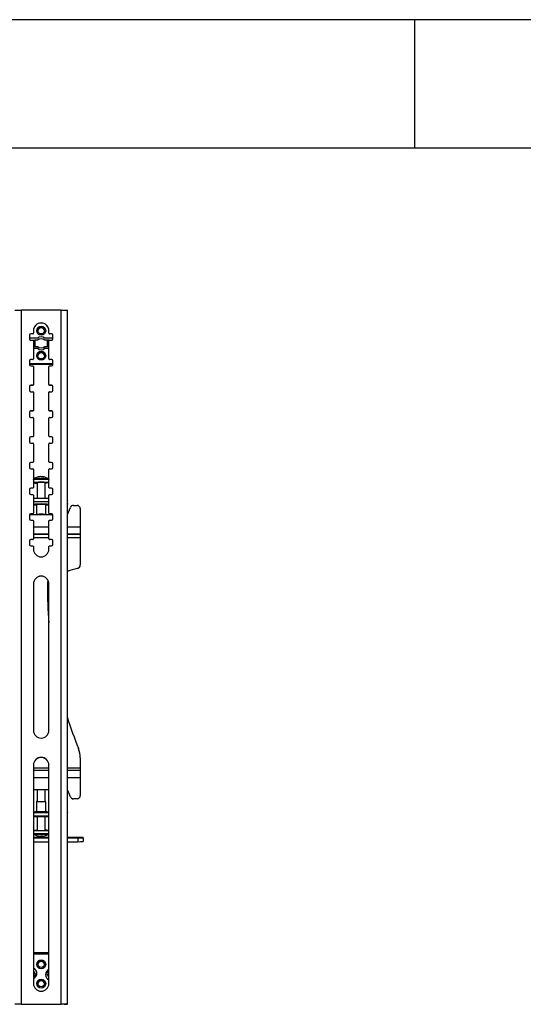
# Model space of a CAD drawing. Extents: x 5 to 292, y 5 to 205.
# Drawn here: x 83 to 103, y 167 to 205 of the extents above; entities that cross this region are included whole.
import ezdxf

# ---------------------------------------------------------------- set-up
doc = ezdxf.new("R2010")
doc.units = 0
doc.layers.get('0').update_dxf_attribs({"linetype": 'CONTINUOUS'})

msp = doc.modelspace()

# ---------------------------------------------------------------- linework, layer by layer
at = {"color": 7, "linetype": 'CONTINUOUS'}
for p, q in [((292, 205), (5, 205)), ((98.5, 205), (98.5, 200)), ((287, 200), (10, 200)), ((83.211, 193.707), (83.211, 166.717)), ((84.761, 193.707), (83.211, 193.707)), ((84.761, 166.717), (84.761, 193.707)), ((85.006, 166.71), (85.006, 193.697)), ((83.536, 192.733), (83.536, 192.583)), ((83.842, 192.615), (83.561, 192.615)), ((83.661, 192.783), (83.586, 192.783)), ((83.586, 192.783), (83.586, 192.78)), ((83.661, 192.78), (83.586, 192.78)), ((83.661, 192.783), (83.661, 192.78)), ((83.686, 192.908), (83.686, 192.808)), ((83.686, 192.808), (83.686, 192.805)), ((84.411, 192.615), (84.129, 192.615)), ((84.286, 192.808), (84.286, 192.908)), ((84.286, 192.808), (84.286, 192.805)), ((84.386, 192.783), (84.311, 192.783)), ((84.311, 192.783), (84.311, 192.78)), ((84.386, 192.78), (84.311, 192.78)), ((84.386, 192.783), (84.386, 192.78)), ((84.436, 192.583), (84.436, 192.733)), ((83.56, 192.54), (83.677, 192.542)), ((83.586, 192.533), (83.661, 192.533)), ((83.677, 192.542), (83.677, 192.527)), ((83.677, 192.542), (83.734, 192.54)), ((83.686, 192.508), (83.686, 191.808)), ((83.686, 192.467), (83.734, 192.465)), ((83.686, 192.372), (83.734, 192.37)), ((83.686, 192.297), (83.734, 192.295)), ((83.686, 192.295), (83.842, 192.295)), ((83.734, 192.295), (83.72, 192.295)), ((83.842, 192.54), (83.734, 192.54)), ((83.734, 192.54), (83.734, 192.37)), ((83.842, 192.537), (83.734, 192.537)), ((83.734, 192.465), (83.734, 192.295)), ((83.842, 192.54), (83.842, 192.537)), ((84.237, 192.54), (84.129, 192.54)), ((84.129, 192.54), (84.129, 192.537)), ((84.237, 192.537), (84.129, 192.537)), ((84.129, 192.295), (84.286, 192.295)), ((84.295, 192.542), (84.237, 192.54)), ((84.237, 192.37), (84.237, 192.54)), ((84.286, 192.467), (84.237, 192.465)), ((84.237, 192.295), (84.237, 192.465)), ((84.286, 192.372), (84.237, 192.37)), ((84.286, 192.297), (84.237, 192.295)), ((84.251, 192.295), (84.237, 192.295)), ((84.286, 191.808), (84.286, 192.508)), ((84.295, 192.527), (84.295, 192.542)), ((84.295, 192.542), (84.411, 192.54)), ((84.311, 192.533), (84.386, 192.533)), ((83.686, 192.22), (83.842, 192.22)), ((84.129, 192.22), (84.286, 192.22)), ((83.536, 191.733), (83.536, 191.583)), ((83.536, 191.63), (84.436, 191.63)), ((83.536, 191.605), (84.436, 191.605)), ((83.536, 191.602), (84.436, 191.602)), ((83.661, 191.783), (83.586, 191.783)), ((83.586, 191.783), (83.586, 191.78)), ((83.661, 191.78), (83.586, 191.78)), ((83.586, 191.533), (83.661, 191.533)), ((83.661, 191.783), (83.661, 191.78)), ((83.686, 191.808), (83.686, 191.805)), ((83.686, 191.508), (83.686, 190.808)), ((84.286, 191.808), (84.286, 191.805)), ((84.286, 190.808), (84.286, 191.508)), ((84.386, 191.783), (84.311, 191.783)), ((84.311, 191.783), (84.311, 191.78)), ((84.386, 191.78), (84.311, 191.78)), ((84.311, 191.533), (84.386, 191.533)), ((84.386, 191.783), (84.386, 191.78)), ((84.436, 191.583), (84.436, 191.733)), ((83.536, 190.733), (83.536, 190.584)), ((83.661, 190.783), (83.586, 190.783)), ((83.586, 190.783), (83.586, 190.78)), ((83.661, 190.78), (83.586, 190.78)), ((83.661, 190.783), (83.661, 190.78)), ((83.686, 190.808), (83.686, 190.805)), ((84.286, 190.808), (84.286, 190.805)), ((84.386, 190.783), (84.311, 190.783)), ((84.311, 190.783), (84.311, 190.78)), ((84.386, 190.78), (84.311, 190.78)), ((84.386, 190.783), (84.386, 190.78)), ((84.436, 190.584), (84.436, 190.733)), ((83.586, 190.534), (83.661, 190.534)), ((83.686, 190.509), (83.686, 189.809)), ((84.286, 189.809), (84.286, 190.509)), ((84.311, 190.534), (84.386, 190.534)), ((83.536, 189.734), (83.536, 189.584)), ((83.661, 189.784), (83.586, 189.784)), ((83.586, 189.784), (83.586, 189.781)), ((83.661, 189.781), (83.586, 189.781)), ((83.661, 189.784), (83.661, 189.781)), ((83.686, 189.809), (83.686, 189.806)), ((84.286, 189.809), (84.286, 189.806)), ((84.386, 189.784), (84.311, 189.784)), ((84.311, 189.784), (84.311, 189.781)), ((84.386, 189.781), (84.311, 189.781)), ((84.386, 189.784), (84.386, 189.781)), ((84.436, 189.584), (84.436, 189.734)), ((83.586, 189.534), (83.661, 189.534)), ((83.686, 189.509), (83.686, 188.809)), ((84.286, 188.809), (84.286, 189.509)), ((84.311, 189.534), (84.386, 189.534)), ((83.661, 188.784), (83.586, 188.784)), ((83.586, 188.784), (83.586, 188.781)), ((83.661, 188.781), (83.586, 188.781)), ((83.661, 188.784), (83.661, 188.781)), ((83.686, 188.809), (83.686, 188.806)), ((84.286, 188.809), (84.286, 188.806)), ((84.386, 188.784), (84.311, 188.784)), ((84.311, 188.784), (84.311, 188.781)), ((84.386, 188.781), (84.311, 188.781)), ((84.386, 188.784), (84.386, 188.781)), ((83.536, 188.734), (83.536, 188.584)), ((83.586, 188.534), (83.661, 188.534)), ((83.686, 188.509), (83.686, 187.809)), ((84.286, 187.809), (84.286, 188.509)), ((84.311, 188.534), (84.386, 188.534)), ((84.436, 188.584), (84.436, 188.734)), ((83.536, 187.735), (83.536, 187.585)), ((83.661, 187.785), (83.586, 187.785)), ((83.586, 187.785), (83.586, 187.781)), ((83.661, 187.781), (83.586, 187.781)), ((83.661, 187.785), (83.661, 187.781)), ((83.686, 187.809), (83.686, 187.806)), ((84.286, 187.809), (84.286, 187.806)), ((84.386, 187.785), (84.311, 187.785)), ((84.311, 187.785), (84.311, 187.781)), ((84.386, 187.781), (84.311, 187.781)), ((84.386, 187.785), (84.386, 187.781)), ((84.436, 187.585), (84.436, 187.735)), ((83.586, 187.535), (83.661, 187.535)), ((83.686, 187.51), (83.686, 186.81)), ((84.286, 186.81), (84.286, 187.51)), ((84.311, 187.535), (84.386, 187.535)), ((83.836, 187), (83.836, 186.388)), ((84.023, 187.223), (84.024, 187.229)), ((84.136, 186.388), (84.136, 187)), ((84.286, 187), (84.286, 187.111)), ((83.536, 186.735), (83.536, 186.585)), ((83.661, 186.785), (83.586, 186.785)), ((83.586, 186.785), (83.586, 186.782)), ((83.661, 186.782), (83.586, 186.782)), ((83.586, 186.535), (83.661, 186.535)), ((83.661, 186.785), (83.661, 186.782)), ((83.686, 186.81), (83.686, 186.807)), ((83.686, 186.51), (83.686, 185.81)), ((84.286, 186.81), (84.286, 186.807)), ((84.286, 185.81), (84.286, 186.51)), ((84.386, 186.785), (84.311, 186.785)), ((84.311, 186.785), (84.311, 186.782)), ((84.386, 186.782), (84.311, 186.782)), ((84.311, 186.535), (84.386, 186.535)), ((84.386, 186.785), (84.386, 186.782)), ((84.436, 186.585), (84.436, 186.735)), ((83.686, 186.388), (84.286, 186.388)), ((83.686, 186.264), (84.286, 186.264)), ((83.798, 186.122), (83.686, 186.122)), ((83.756, 186.178), (83.986, 186.189)), ((83.756, 186.155), (83.756, 186.178)), ((83.761, 186.155), (83.756, 186.155)), ((83.761, 186.178), (83.761, 186.153)), ((83.761, 186.153), (83.986, 186.164)), ((83.761, 186.13), (83.761, 186.153)), ((83.798, 186.128), (83.761, 186.13)), ((83.798, 186.141), (83.805, 185.761)), ((83.986, 186.189), (83.986, 186.164)), ((83.986, 186.189), (84.215, 186.178)), ((83.986, 186.164), (84.211, 186.153)), ((84.166, 185.761), (84.173, 186.141)), ((84.211, 186.13), (84.173, 186.128)), ((84.286, 186.122), (84.173, 186.122)), ((84.211, 186.178), (84.211, 186.153)), ((84.215, 186.155), (84.211, 186.155)), ((84.211, 186.153), (84.211, 186.13)), ((84.215, 186.178), (84.215, 186.155)), ((85.016, 186.17), (85.016, 186.295)), ((85.239, 186.111), (85.381, 186.111)), ((83.536, 185.735), (83.536, 185.585)), ((83.545, 185.761), (84.426, 185.761)), ((83.661, 185.785), (83.586, 185.785)), ((83.586, 185.785), (83.586, 185.782)), ((83.661, 185.782), (83.586, 185.782)), ((83.661, 185.785), (83.661, 185.782)), ((83.686, 185.81), (83.686, 185.807)), ((84.286, 185.81), (84.286, 185.807)), ((84.386, 185.785), (84.311, 185.785)), ((84.311, 185.785), (84.311, 185.782)), ((84.386, 185.782), (84.311, 185.782)), ((84.386, 185.785), (84.386, 185.782)), ((84.436, 185.585), (84.436, 185.735)), ((85.006, 185.761), (85.124, 186.036)), ((85.006, 185.761), (85.006, 185.761)), ((85.506, 185.986), (85.506, 185.28)), ((83.586, 185.535), (83.661, 185.535)), ((83.686, 185.51), (83.686, 184.811)), ((84.286, 184.811), (84.286, 185.51)), ((84.311, 185.535), (84.386, 185.535)), ((83.686, 185.28), (84.286, 185.28)), ((83.686, 185.003), (84.286, 185.003)), ((83.686, 184.989), (84.286, 184.989)), ((85.006, 185.28), (85.506, 185.28)), ((85.006, 185.003), (85.506, 185.003)), ((85.006, 184.989), (85.506, 184.989)), ((85.506, 185.28), (85.506, 185.003)), ((85.506, 185.003), (85.506, 184.989)), ((85.506, 184.989), (85.506, 184.865)), ((83.536, 184.736), (83.536, 184.586)), ((83.661, 184.786), (83.586, 184.786)), ((83.586, 184.786), (83.586, 184.782)), ((83.661, 184.782), (83.586, 184.782)), ((83.661, 184.786), (83.661, 184.782)), ((83.686, 184.865), (84.286, 184.865)), ((83.686, 184.811), (83.686, 184.807)), ((84.286, 184.811), (84.286, 184.807)), ((84.386, 184.786), (84.311, 184.786)), ((84.311, 184.786), (84.311, 184.782)), ((84.386, 184.782), (84.311, 184.782)), ((84.386, 184.786), (84.386, 184.782)), ((84.436, 184.586), (84.436, 184.736)), ((85.006, 184.865), (85.506, 184.865)), ((85.506, 184.865), (85.506, 183.804)), ((83.586, 184.536), (83.661, 184.536)), ((83.686, 184.511), (83.686, 184.411)), ((84.286, 184.411), (84.286, 184.511)), ((84.311, 184.536), (84.386, 184.536)), ((85.506, 183.8), (85.506, 183.804)), ((85.389, 183.654), (85.389, 183.658)), ((83.686, 183.061), (83.686, 177.363)), ((84.231, 183.112), (84.231, 182.986)), ((84.286, 177.363), (84.286, 183.061)), ((84.231, 182.982), (84.231, 182.986)), ((84.231, 182.982), (84.231, 182.896)), ((85.506, 176.289), (85.506, 175.901)), ((83.686, 176.014), (83.686, 167.516)), ((83.686, 175.901), (84.286, 175.901)), ((84.286, 175.799), (83.686, 175.799)), ((84.286, 167.516), (84.286, 176.014)), ((85.006, 175.901), (85.506, 175.901)), ((85.506, 175.799), (85.006, 175.799)), ((85.506, 175.901), (85.506, 175.799)), ((85.506, 175.799), (85.506, 175.536)), ((83.686, 175.536), (84.286, 175.536)), ((85.006, 175.536), (85.506, 175.536)), ((85.506, 175.536), (85.506, 174.83)), ((84.286, 175.055), (83.686, 175.055)), ((83.905, 175.051), (83.686, 175.051)), ((83.836, 175.051), (83.836, 174.594)), ((84.286, 175.051), (84.067, 175.051)), ((84.136, 174.594), (84.136, 175.051)), ((85.124, 174.781), (85.006, 175.055)), ((85.006, 175.055), (85.006, 175.055)), ((85.006, 175.051), (85.006, 175.055)), ((85.124, 174.777), (85.006, 175.051)), ((85.006, 175.051), (85.006, 175.051)), ((85.124, 174.777), (85.124, 174.781)), ((85.381, 174.705), (85.239, 174.705)), ((85.239, 174.701), (85.239, 174.705)), ((85.381, 174.701), (85.239, 174.701)), ((85.381, 174.701), (85.381, 174.705)), ((85.506, 174.826), (85.506, 174.83)), ((83.805, 174.594), (83.798, 174.204)), ((84.173, 174.204), (84.166, 174.594)), ((83.686, 174.189), (83.761, 174.189)), ((84.286, 174.155), (83.686, 174.155)), ((84.286, 174.03), (83.686, 174.03)), ((83.716, 174.03), (83.716, 174.016)), ((83.756, 174.181), (83.761, 174.182)), ((83.756, 174.176), (83.756, 174.181)), ((83.986, 174.173), (83.756, 174.176)), ((83.761, 174.206), (83.798, 174.207)), ((83.761, 174.201), (83.761, 174.206)), ((83.986, 174.198), (83.761, 174.201)), ((83.761, 174.176), (83.761, 174.201)), ((83.836, 174.012), (83.836, 173.472)), ((84.211, 174.201), (83.986, 174.198)), ((83.986, 174.173), (83.986, 174.198)), ((84.215, 174.176), (83.986, 174.173)), ((84.136, 173.472), (84.136, 174.012)), ((84.173, 174.207), (84.211, 174.206)), ((84.211, 174.206), (84.211, 174.201)), ((84.211, 174.176), (84.211, 174.206)), ((84.211, 174.176), (84.211, 174.201)), ((84.211, 174.189), (84.286, 174.189)), ((84.211, 174.182), (84.215, 174.181)), ((84.215, 174.181), (84.215, 174.176)), ((84.256, 174.016), (84.256, 174.03)), ((85.016, 174.053), (85.016, 174.178)), ((83.686, 173.472), (83.686, 173.36)), ((83.837, 173.471), (83.836, 173.472)), ((83.689, 173.359), (83.686, 173.36)), ((84.286, 173.198), (83.686, 173.198)), ((83.686, 173.184), (84.286, 173.184)), ((83.704, 173.33), (83.701, 173.33)), ((84.01, 173.244), (84.009, 173.263)), ((84.016, 173.263), (84.018, 173.243)), ((85.416, 173.198), (85.006, 173.198)), ((85.006, 173.184), (85.416, 173.184)), ((85.416, 173.184), (85.416, 173.034)), ((85.616, 173.188), (85.616, 173.193)), ((85.616, 173.188), (85.616, 173.038)), ((83.686, 173.034), (84.286, 173.034)), ((85.006, 173.034), (85.416, 173.034)), ((84.286, 168.713), (83.686, 168.713)), ((84.286, 168.663), (83.686, 168.663)), ((83.211, 166.717), (84.761, 166.717)), ((83.211, 166.713), (83.211, 166.717)), ((83.211, 166.713), (84.761, 166.713)), ((84.761, 166.713), (84.761, 166.717)), ((84.881, 166.71), (85.006, 166.71)), ((84.881, 166.709), (84.881, 166.71)), ((84.881, 166.709), (85.006, 166.709)), ((84.881, 166.709), (85.006, 166.709)), ((84.881, 166.709), (84.881, 166.709)), ((85.006, 166.709), (85.006, 166.71)), ((85.006, 166.709), (85.006, 166.709))]:
    msp.add_line(p, q, dxfattribs=at)
at = {"color": 7, "linetype": 'CONTINUOUS', "flags": 128}
for points in [[(83.686, 187.112), (83.69, 187.116), (83.713, 187.122), (83.753, 187.128), (83.808, 187.132), (83.873, 187.136), (83.946, 187.137), (84.021, 187.137), (84.094, 187.136), (84.16, 187.133), (84.215, 187.128), (84.256, 187.123), (84.28, 187.116), (84.286, 187.111)], [(83.686, 187.001), (83.69, 187.005), (83.713, 187.011), (83.753, 187.017), (83.808, 187.021), (83.873, 187.024), (83.946, 187.026), (84.021, 187.026), (84.094, 187.025), (84.16, 187.021), (84.215, 187.017), (84.256, 187.012), (84.28, 187.005), (84.285, 186.999), (84.271, 186.992), (84.24, 186.986), (84.192, 186.981), (84.136, 186.978)], [(83.702, 187.143), (83.706, 187.145), (83.727, 187.151), (83.765, 187.157), (83.817, 187.161), (83.879, 187.164), (83.948, 187.165), (84.019, 187.165), (84.088, 187.164), (84.151, 187.161), (84.204, 187.157), (84.242, 187.152), (84.265, 187.146), (84.269, 187.143)], [(83.836, 187), (83.843, 187.004), (83.868, 187.008), (83.907, 187.011), (83.955, 187.013), (84.007, 187.013), (84.057, 187.012), (84.098, 187.009), (84.125, 187.005), (84.135, 187.001), (84.136, 187)], [(85.006, 186.187), (85.008, 186.185), (85.014, 186.177), (85.016, 186.17), (85.014, 186.163), (85.008, 186.156), (85.006, 186.154)], [(83.836, 174.596), (83.814, 174.595), (83.805, 174.594), (83.814, 174.592), (83.84, 174.591), (83.88, 174.591), (83.93, 174.59), (83.986, 174.59), (84.042, 174.59), (84.092, 174.591), (84.132, 174.591), (84.158, 174.592), (84.166, 174.594), (84.166, 174.594)], [(84.166, 174.594), (84.158, 174.595), (84.136, 174.596)], [(85.006, 174.182), (85.008, 174.181), (85.014, 174.179), (85.016, 174.178), (85.014, 174.176), (85.008, 174.174), (85.006, 174.174)], [(83.689, 173.471), (83.687, 173.472), (83.705, 173.474), (83.74, 173.475), (83.79, 173.477), (83.836, 173.477)], [(85.006, 173.189), (85.017, 173.189), (85.055, 173.188), (85.104, 173.187), (85.161, 173.187), (85.22, 173.187), (85.277, 173.187), (85.327, 173.188), (85.364, 173.189), (85.386, 173.19), (85.39, 173.191), (85.377, 173.192), (85.347, 173.193), (85.303, 173.194), (85.25, 173.195), (85.191, 173.195), (85.191, 173.195)]]:
    msp.add_lwpolyline(points, dxfattribs=at)
at = {"color": 7, "linetype": 'CONTINUOUS'}
for centre, radius in [((83.986, 192.904), 0.175), ((83.986, 192.904), 0.125), ((83.986, 191.93), 0.175), ((83.986, 191.93), 0.125), ((83.986, 168.263), 0.175), ((83.986, 168.263), 0.125), ((83.986, 167.513), 0.175), ((83.986, 167.513), 0.125)]:
    msp.add_circle(centre, radius, dxfattribs=at)
for centre, radius, start, end in [((83.986, 192.908), 0.3, 0.0158, 179.9842), ((83.986, 192.904), 0.3, 0.0158, 179.9842), ((83.986, 192.902), 0.125, 0.0132, 179.9868), ((83.586, 192.733), 0.05, 89.9902, 179.9902), ((83.586, 192.73), 0.05, 89.9902, 179.9902), ((83.561, 192.59), 0.025, 89.9902, 179.9902), ((83.661, 192.808), 0.025, 269.9902, 359.9902), ((83.661, 192.805), 0.025, 269.9902, 359.9902), ((83.986, 192.455), 0.215, 48.1018, 131.8982), ((84.311, 192.808), 0.025, 180.0098, 270.0098), ((84.311, 192.805), 0.025, 180.0098, 270.0098), ((84.386, 192.733), 0.05, 0.0098, 90.0098), ((84.386, 192.73), 0.05, 0.0098, 90.0098), ((84.411, 192.59), 0.025, 0.0098, 90.0098), ((83.586, 192.583), 0.05, 180.0098, 270.0098), ((83.661, 192.508), 0.025, 0.0098, 90.0098), ((83.986, 192.38), 0.215, 48.1018, 131.8982), ((83.986, 192.377), 0.215, 48.1018, 131.8982), ((83.986, 192.455), 0.215, 228.1018, 311.8982), ((84.311, 192.508), 0.025, 89.9902, 179.9902), ((84.386, 192.583), 0.05, 269.9902, 359.9902), ((83.986, 192.38), 0.215, 228.1018, 311.8982), ((83.986, 191.927), 0.125, 0.0158, 179.9842), ((83.586, 191.733), 0.05, 89.9902, 179.9902), ((83.586, 191.73), 0.05, 89.9902, 179.9902), ((83.586, 191.583), 0.05, 180.0098, 270.0098), ((83.661, 191.808), 0.025, 269.9902, 359.9902), ((83.661, 191.805), 0.025, 269.9902, 359.9902), ((83.661, 191.508), 0.025, 0.0098, 90.0098), ((84.311, 191.808), 0.025, 180.0098, 270.0098), ((84.311, 191.805), 0.025, 180.0098, 270.0098), ((84.311, 191.508), 0.025, 89.9902, 179.9902), ((84.386, 191.733), 0.05, 0.0098, 90.0098), ((84.386, 191.73), 0.05, 0.0098, 90.0098), ((84.386, 191.583), 0.05, 269.9902, 359.9902), ((83.586, 190.733), 0.05, 89.9902, 179.9902), ((83.586, 190.73), 0.05, 89.9902, 179.9902), ((83.661, 190.808), 0.025, 269.9902, 359.9902), ((83.661, 190.805), 0.025, 269.9902, 359.9902), ((84.311, 190.808), 0.025, 180.0098, 270.0098), ((84.311, 190.805), 0.025, 180.0098, 270.0098), ((84.386, 190.733), 0.05, 0.0098, 90.0098), ((84.386, 190.73), 0.05, 0.0098, 90.0098), ((83.586, 190.584), 0.05, 180.0098, 270.0098), ((83.661, 190.509), 0.025, 0.0098, 90.0098), ((84.311, 190.509), 0.025, 89.9902, 179.9902), ((84.386, 190.584), 0.05, 269.9902, 359.9902), ((83.586, 189.734), 0.05, 89.9902, 179.9902), ((83.586, 189.731), 0.05, 89.9902, 179.9902), ((83.586, 189.584), 0.05, 180.0098, 270.0098), ((83.661, 189.809), 0.025, 269.9902, 359.9902), ((83.661, 189.806), 0.025, 269.9902, 359.9902), ((84.311, 189.809), 0.025, 180.0098, 270.0098), ((84.311, 189.806), 0.025, 180.0098, 270.0098), ((84.386, 189.734), 0.05, 0.0098, 90.0098), ((84.386, 189.731), 0.05, 0.0098, 90.0098), ((84.386, 189.584), 0.05, 269.9902, 359.9902), ((83.661, 189.509), 0.025, 0.0098, 90.0098), ((84.311, 189.509), 0.025, 89.9902, 179.9902), ((83.586, 188.734), 0.05, 89.9902, 179.9902), ((83.586, 188.731), 0.05, 89.9902, 179.9902), ((83.661, 188.809), 0.025, 269.9902, 359.9902), ((83.661, 188.806), 0.025, 269.9902, 359.9902), ((84.311, 188.809), 0.025, 180.0098, 270.0098), ((84.311, 188.806), 0.025, 180.0098, 270.0098), ((84.386, 188.734), 0.05, 0.0098, 90.0098), ((84.386, 188.731), 0.05, 0.0098, 90.0098), ((83.586, 188.584), 0.05, 180.0098, 270.0098), ((83.661, 188.509), 0.025, 0.0098, 90.0098), ((84.311, 188.509), 0.025, 89.9902, 179.9902), ((84.386, 188.584), 0.05, 269.9902, 359.9902), ((83.586, 187.735), 0.05, 89.9902, 179.9902), ((83.586, 187.731), 0.05, 89.9902, 179.9902), ((83.661, 187.809), 0.025, 269.9902, 359.9902), ((83.661, 187.806), 0.025, 269.9902, 359.9902), ((84.311, 187.809), 0.025, 180.0098, 270.0098), ((84.311, 187.806), 0.025, 180.0098, 270.0098), ((84.386, 187.735), 0.05, 0.0098, 90.0098), ((84.386, 187.731), 0.05, 0.0098, 90.0098), ((83.586, 187.585), 0.05, 180.0098, 270.0098), ((83.661, 187.51), 0.025, 0.0098, 90.0098), ((84.311, 187.51), 0.025, 89.9902, 179.9902), ((84.386, 187.585), 0.05, 269.9902, 359.9902), ((83.802, 187.27), 0.294, 246.7142, 276.5708), ((83.986, 186.731), 0.5, 105.5827, 124.3605), ((83.953, 186.849), 0.378, 97.1343, 107.5614), ((83.871, 187.09), 0.124, 93.1945, 105.11), ((83.981, 186.84), 0.391, 91.03, 107.4137), ((83.978, 187.106), 0.125, 63.1819, 91.8156), ((84.029, 187.117), 0.112, 61.6553, 92.3432), ((84.038, 186.783), 0.434, 84.2009, 90.4002), ((83.986, 186.731), 0.5, 55.6395, 83.6375), ((83.586, 186.735), 0.05, 89.9902, 179.9902), ((83.586, 186.732), 0.05, 89.9902, 179.9902), ((83.586, 186.585), 0.05, 180.0098, 270.0098), ((83.661, 186.81), 0.025, 269.9902, 359.9902), ((83.661, 186.807), 0.025, 269.9902, 359.9902), ((83.661, 186.51), 0.025, 0.0098, 90.0098), ((84.311, 186.81), 0.025, 180.0098, 270.0098), ((84.311, 186.807), 0.025, 180.0098, 270.0098), ((84.311, 186.51), 0.025, 89.9902, 179.9902), ((84.386, 186.735), 0.05, 0.0098, 90.0098), ((84.386, 186.732), 0.05, 0.0098, 90.0098), ((84.386, 186.585), 0.05, 269.9902, 359.9902), ((83.87, 185.983), 0.174, 82.7471, 114.4516), ((83.985, 185.206), 0.954, 78.6235, 95.605), ((84.992, 186.291), 0.0243, 8.2126, 54.6752), ((85.239, 185.986), 0.125, 89.9951, 156.7882), ((85.381, 185.986), 0.125, 0.0098, 90.0098), ((83.586, 185.735), 0.05, 89.9902, 179.9902), ((83.586, 185.732), 0.05, 89.9902, 179.9902), ((83.661, 185.81), 0.025, 269.9902, 359.9902), ((83.661, 185.807), 0.025, 269.9902, 359.9902), ((83.986, 184.313), 1.456, 84.0314, 95.9686), ((83.986, 184.418), 1.348, 85.191, 94.809), ((84.311, 185.81), 0.025, 180.0098, 270.0098), ((84.311, 185.807), 0.025, 180.0098, 270.0098), ((84.386, 185.735), 0.05, 0.0098, 90.0098), ((84.386, 185.732), 0.05, 0.0098, 90.0098), ((83.586, 185.585), 0.05, 180.0098, 270.0098), ((83.661, 185.51), 0.025, 0.0098, 90.0098), ((84.311, 185.51), 0.025, 89.9902, 179.9902), ((84.386, 185.585), 0.05, 269.9902, 359.9902), ((83.586, 184.736), 0.05, 89.9902, 179.9902), ((83.586, 184.732), 0.05, 89.9902, 179.9902), ((83.586, 184.586), 0.05, 180.0098, 270.0098), ((83.661, 184.811), 0.025, 269.9902, 359.9902), ((83.661, 184.807), 0.025, 269.9902, 359.9902), ((84.311, 184.811), 0.025, 180.0098, 270.0098), ((84.311, 184.807), 0.025, 180.0098, 270.0098), ((84.386, 184.736), 0.05, 0.0098, 90.0098), ((84.386, 184.732), 0.05, 0.0098, 90.0098), ((84.386, 184.586), 0.05, 269.9902, 359.9902), ((83.661, 184.511), 0.025, 0.0098, 90.0098), ((83.986, 184.411), 0.3, 180.0158, 359.9842), ((84.311, 184.511), 0.025, 89.9902, 179.9902), ((85.356, 183.804), 0.15, 282.6599, 359.993), ((85.356, 183.8), 0.15, 282.6599, 359.993), ((86.161, 180.225), 3.519, 102.6678, 109.1683), ((86.161, 180.221), 3.519, 102.6678, 109.1683), ((83.986, 183.061), 0.3, 0.0158, 179.9842), ((83.986, 183.058), 0.3, 0.0158, 179.9842), ((84.331, 183.112), 0.0999, 136.082, 179.9984), ((84.331, 183.109), 0.0999, 135.0934, 179.9983), ((100.999, 182.9), 16.769, 179.7074, 184.6408), ((101.001, 182.901), 16.77, 197.4868, 201.8438), ((83.986, 177.363), 0.3, 180.0158, 359.9842), ((84.507, 176.289), 0.999, 0.0002, 21.8441), ((83.986, 176.013), 0.3, 0.0158, 179.9842), ((83.986, 176.01), 0.3, 0.0158, 179.9842), ((85.239, 174.83), 0.125, 203.2117, 270.0049), ((85.239, 174.826), 0.125, 203.2117, 270.0049), ((85.381, 174.83), 0.125, 269.9902, 359.9902), ((85.381, 174.826), 0.125, 269.9902, 359.9902), ((83.986, 176.944), 2.355, 266.3481, 273.6519), ((83.986, 179.202), 5.192, 267.0193, 272.9807), ((83.986, 177.289), 3.091, 266.5223, 273.4781), ((85.004, 174.067), 0.0185, 274.6093, 308.2978), ((83.979, 179.868), 6.404, 267.402, 272.7432), ((83.982, 176.413), 2.945, 267.1827, 272.9911), ((84.15, 171.742), 1.735, 85.5009, 90.4556), ((83.979, 179.757), 6.404, 267.402, 272.7432), ((83.986, 173.742), 0.5, 235.3401, 252.1734), ((83.98, 179.468), 6.144, 267.4229, 272.7004), ((83.836, 173.277), 0.0118, 242.6168, 281.0167), ((83.98, 173.731), 0.488, 252.2428, 262.2985), ((83.989, 173.735), 0.493, 252.2919, 266.883), ((83.946, 173.278), 0.0387, 294.7004, 337.5959), ((84.006, 173.843), 0.581, 267.5705, 272.779), ((84.035, 173.282), 0.0453, 204.852, 236.296), ((84.004, 173.271), 0.0312, 296.8501, 346.2236), ((83.988, 173.731), 0.489, 273.4575, 283.9194), ((83.986, 173.742), 0.5, 283.9214, 304.6599), ((85.165, 168.464), 4.731, 89.6839, 91.9246), ((85.466, 170.807), 2.391, 86.4029, 91.1976), ((85.466, 175.575), 2.391, 268.8024, 273.5971), ((85.466, 175.425), 2.391, 268.8024, 273.5971), ((83.611, 167.913), 0.21, 290.9098, 69.0902), ((83.986, 168.26), 0.125, 0.0132, 179.9868), ((83.611, 167.863), 0.15, 0.0037, 60.0133), ((83.611, 167.86), 0.15, 0.0037, 60.0133), ((83.611, 167.863), 0.15, 299.9867, 359.9963), ((84.361, 167.863), 0.21, 110.9098, 249.0902), ((84.361, 167.913), 0.15, 119.9867, 179.9963), ((84.361, 167.91), 0.15, 119.9867, 179.9963), ((84.361, 167.913), 0.15, 180.0037, 240.0133), ((83.986, 167.517), 0.3, 180.0158, 359.9842), ((83.986, 167.511), 0.125, 0.0158, 179.9842), ((83.149, 164.372), 2.345, 88.5046, 94.4944), ((83.181, 165.565), 1.149, 88.5046, 94.4944), ((84.822, 164.372), 2.345, 85.5056, 91.4954), ((84.791, 165.565), 1.149, 85.5056, 91.4954)]:
    msp.add_arc(centre, radius, start, end, dxfattribs=at)
for points in [[(82.966, 193.697), (82.969, 193.699), (82.977, 193.701), (83.033, 193.704), (83.114, 193.706), (83.179, 193.707), (83.211, 193.707)], [(84.761, 193.707), (84.793, 193.707), (84.857, 193.706), (84.938, 193.704), (84.995, 193.701), (85.002, 193.699), (85.006, 193.697)]]:
    msp.add_open_spline(points, degree=3, dxfattribs=at)
for points, knots in [([(83.693, 187.134), (83.692, 187.133), (83.689, 187.129), (83.685, 187.12), (83.686, 187.113), (83.686, 187.111)], [0, 0, 0, 0, 0.170529, 0.812929, 1, 1, 1, 1]), ([(84.285, 187.112), (84.285, 187.115), (84.285, 187.124), (84.28, 187.132), (84.277, 187.135), (84.277, 187.136)], [0, 0, 0, 0, 0.392708, 0.935874, 1, 1, 1, 1]), ([(83.686, 173.36), (83.686, 173.358), (83.686, 173.352), (83.689, 173.343), (83.695, 173.335), (83.701, 173.33), (83.704, 173.329), (83.705, 173.328)], [0, 0, 0, 0, 0.139797, 0.447209, 0.696838, 0.911735, 1, 1, 1, 1]), ([(84.266, 173.328), (84.267, 173.329), (84.27, 173.33), (84.277, 173.336), (84.283, 173.345), (84.286, 173.355), (84.285, 173.36), (84.285, 173.361)], [0, 0, 0, 0, 0.073292, 0.326463, 0.618135, 0.935174, 1, 1, 1, 1])]:
    msp.add_open_spline(points, degree=3, knots=knots, dxfattribs=at)

doc.saveas('drawing.dxf')
